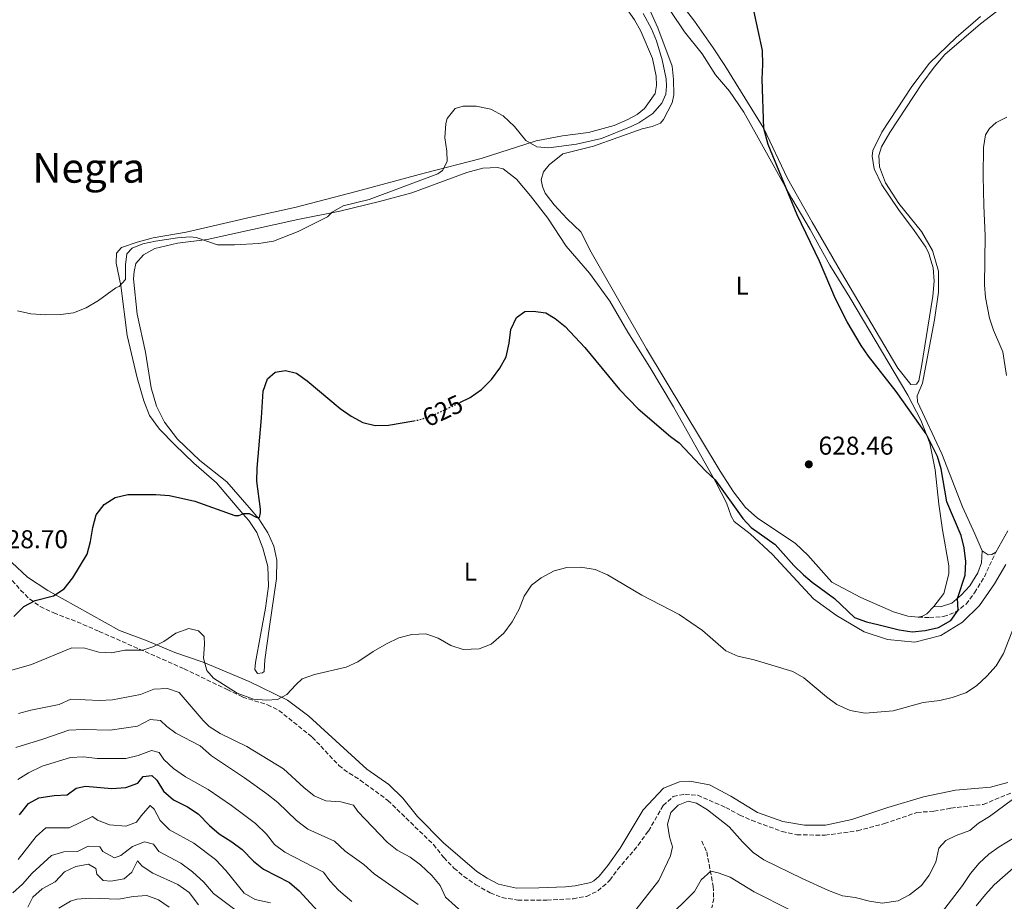
# Model space of a CAD drawing. Units: metres. Extents: x 636172 to 639676, y 4655722 to 4658101.
# Drawn here: x 638976 to 639359, y 4656940 to 4657282 of the extents above; entities that cross this region are included whole.
import ezdxf
from ezdxf.enums import TextEntityAlignment as Align

# ---------------------------------------------------------------- set-up
doc = ezdxf.new("R2010")
doc.units = ezdxf.units.M
doc.header["$MEASUREMENT"] = 0
doc.linetypes.add('DGN Style 3', pattern=[2.435891, 1.739922, -0.695969])
doc.linetypes.add('DGN Style 5', pattern=[1.217945, 0.521977, -0.695969])
for name, color, linetype, lineweight in [('Barranco lineal', 142, 'DGN Style 3', 13), ('Camino', 7, 'DGN Style 3', 0), ('Cota de curva de nivel directora', 7, 'Continuous', 0), ('Cota de punto acotado terreno', 7, 'Continuous', 0), ('Curva de nivel directora', 30, 'Continuous', 30), ('Curva de nivel directora no vista', 30, 'DGN Style 5', 30), ('Curva de nivel intermedia', 30, 'Continuous', 0), ('Etiqueta de uso rústico', 92, 'Continuous', 0), ('Línea de cambio de uso (parcela vista)', 92, 'Continuous', 0), ('Margen derecho', 7, 'Continuous', 0), ('Punto acotado terreno (símbolo)', 7, 'Continuous', 0), ('Texto de Área (paraje) menor', 7, 'Continuous', 0), ('Zona arbolada', 92, 'DGN Style 3', 0)]:
    doc.layers.add(name, color=color, linetype=linetype, lineweight=lineweight)
doc.styles.add('Style-Arial', font='arial.ttf')

# ---------------------------------------------------------------- blocks, each defined once
blk = doc.blocks.new('5PATER')
at = {"layer": 'Punto acotado terreno (símbolo)', "linetype": 'Continuous', "lineweight": 0}
h = blk.add_hatch(color=51, dxfattribs=at)
edge = h.paths.add_edge_path()
edge.add_ellipse((0, 0), major_axis=(-0.11, -0.111), ratio=0.999422, start_angle=0, end_angle=360)

msp = doc.modelspace()

# ---------------------------------------------------------------- linework, layer by layer
at = {"layer": 'Barranco lineal', "color": 142, "linetype": 'DGN Style 3', "lineweight": 13}
msp.add_polyline3d([(639241.12, 4656962.89, 613.03), (639243.09, 4656958.72, 612.38), (639245.56, 4656945.38, 608.07), (639245.76, 4656940.6, 606.13), (639245.03, 4656936.99, 605)], dxfattribs=at)
at = {"layer": 'Camino', "color": 7, "linetype": 'DGN Style 3', "lineweight": 0}
msp.add_polyline3d([(639325.23, 4657049.93, 627.29), (639329.58, 4657049.8, 626.49), (639335.06, 4657050.15, 625.6), (639339.73, 4657051.84, 625.14), (639343.8, 4657055.05, 624.61), (639347.13, 4657059.4, 623.85), (639350.91, 4657065.62, 622.78), (639355.42, 4657075.25, 621.74)], dxfattribs=at)
at = {"layer": 'Curva de nivel directora', "color": 30, "linetype": 'Continuous', "lineweight": 30, "flags": 128}
for points, elevation in [([(639147.16, 4657133.33), (639151.13, 4657135.33), (639155.51, 4657138.34), (639159.5, 4657142.24), (639162.69, 4657146.72), (639165.17, 4657151.06), (639166.34, 4657156.35), (639166.96, 4657161.73), (639169.1, 4657166.38), (639172.35, 4657168.68), (639175.65, 4657168.81), (639180.61, 4657168.2), (639184.24, 4657165.98), (639188.12, 4657162.83), (639195.72, 4657154.66), (639209.18, 4657138.39), (639216.39, 4657130.93), (639229.01, 4657120.08), (639232.29, 4657117.71), (639242.63, 4657106.84), (639246.4, 4657103.32), (639257.12, 4657088.22), (639260.38, 4657084.81), (639269.6, 4657078.13), (639276.88, 4657070.06), (639280.65, 4657066.4), (639284.07, 4657063.54), (639292.71, 4657057.24), (639300.44, 4657049.83), (639305.15, 4657048.15), (639309.99, 4657046.91), (639317.86, 4657044.98), (639322.81, 4657044.2), (639327.98, 4657044.74), (639333.11, 4657045.95), (639337.91, 4657048.59), (639340.8, 4657052.68), (639340.47, 4657057.23), (639343.47, 4657066.3), (639343.69, 4657071.53), (639343.02, 4657076.93), (639341.94, 4657081.69), (639336.38, 4657094.79), (639334.16, 4657107.63), (639332.7, 4657112.4), (639328.33, 4657121.18), (639316.6, 4657137.58), (639305.93, 4657151.3), (639303.12, 4657155.43), (639297.67, 4657164.73), (639293.04, 4657173.59), (639286.84, 4657188.22), (639278.22, 4657206.27), (639266.9, 4657233.52), (639265.22, 4657239.82), (639264.58, 4657258.94), (639264.84, 4657264.68), (639264.69, 4657270.13), (639259.67, 4657293.59)], 625), ([(639029.03, 4657097.6), (639034.38, 4657097.22), (639044.17, 4657094.96), (639059.76, 4657089.49), (639061.24, 4657089.49), (639063.26, 4657090.19), (639065.28, 4657090.17), (639068, 4657088.77), (639069.29, 4657088.68), (639069.71, 4657090.52), (639069.73, 4657091.89), (639068.31, 4657102.78), (639068.4, 4657107.78), (639070.1, 4657127.33), (639070.7, 4657137.71), (639072.36, 4657142.6), (639075.37, 4657145.07), (639079.4, 4657145.83), (639083.74, 4657144.74), (639087.79, 4657141.8), (639100.59, 4657130.95), (639104.9, 4657128.08), (639109.39, 4657125.62), (639114.25, 4657124.45), (639119.45, 4657124.49), (639129.27, 4657126.22)], 625), ([(638973.88, 4657050.17), (638977.69, 4657054.1), (638982.12, 4657056.42), (638989.22, 4657058.29), (638993.42, 4657061), (638996.82, 4657065.25), (639002.36, 4657074.47), (639003.66, 4657079.3), (639004.55, 4657084.78), (639005.9, 4657089.67), (639008.9, 4657093.66), (639013.24, 4657096.38), (639018.1, 4657097.6), (639029.03, 4657097.6)], 625), ([(638976.01, 4656973.14), (638979.56, 4656977.58), (638983.62, 4656979.71), (638989.48, 4656980.68), (638994.63, 4656980.94), (638998.05, 4656983.45), (639001.66, 4656984.29), (639011.99, 4656983.33), (639017.38, 4656983.71), (639022.08, 4656985.45), (639024.14, 4656988.09), (639027.43, 4656988.42), (639029.42, 4656986.61), (639032.03, 4656982.35), (639035.96, 4656979.01), (639041.35, 4656976.24), (639045.53, 4656973.5), (639049.85, 4656969.03), (639053.58, 4656965.7), (639058.55, 4656962.65), (639062.52, 4656959.62), (639066.99, 4656955.18)], 600), ([(639066.99, 4656955.18), (639070.88, 4656952.04), (639080.91, 4656946.81), (639084.73, 4656943.59), (639092.01, 4656935.71), (639096.31, 4656932), (639104.13, 4656925.07), (639108.44, 4656922.53), (639111.82, 4656920.96), (639115.5, 4656917.57), (639124.28, 4656903.68), (639131.67, 4656894.82), (639135.82, 4656885.07), (639138.18, 4656880.61), (639147.57, 4656867.51), (639151.33, 4656864.21), (639160.34, 4656859.69), (639165.92, 4656858.29), (639171.15, 4656857.92), (639175.95, 4656856.51), (639178.25, 4656855.4)], 600)]:
    msp.add_lwpolyline(points, dxfattribs=dict(at, elevation=elevation))
at = {"layer": 'Curva de nivel directora no vista', "color": 30, "linetype": 'DGN Style 5', "lineweight": 30, "elevation": 625, "flags": 128}
msp.add_lwpolyline([(639129.27, 4657126.22), (639131.39, 4657126.6), (639136.15, 4657128.12), (639146.11, 4657132.8), (639147.16, 4657133.33)], dxfattribs=at)
at = {"layer": 'Curva de nivel intermedia', "color": 30, "linetype": 'Continuous', "lineweight": 0, "flags": 128}
for points, elevation in [([(639218.34, 4657284.47), (639221.65, 4657278.53), (639223.52, 4657273.87), (639225.69, 4657266.46), (639227.3, 4657259.09), (639227.48, 4657256.22), (639227.22, 4657253.11), (639225.58, 4657249.66), (639222.17, 4657245.6), (639216.65, 4657241.96), (639213.69, 4657240.61), (639202.19, 4657235.95), (639192.47, 4657233.66), (639181.66, 4657232.33), (639176.99, 4657232.7), (639172.83, 4657235.08), (639168.32, 4657240.57), (639163.93, 4657244.73), (639159.13, 4657247.27), (639153.43, 4657248.44), (639148.43, 4657248.51), (639145.28, 4657247.58), (639142.26, 4657243.67), (639141.67, 4657241.74), (639141.37, 4657236.11), (639142.04, 4657231.03), (639142.16, 4657227), (639140.35, 4657223.47), (639138.56, 4657222.12), (639111.89, 4657212.25), (639101.86, 4657209.72), (639097.51, 4657207.25), (639095.71, 4657205.42), (639084.37, 4657199.78), (639074.75, 4657196.02), (639069.1, 4657195.11), (639059.58, 4657194.56), (639053.02, 4657194.63), (639044.71, 4657197.39), (639042.41, 4657197.71), (639037.43, 4657197.32), (639028.86, 4657196.05), (639023.96, 4657195), (639019.78, 4657193.26), (639017.78, 4657191.13), (639017.27, 4657186.88), (639017.2, 4657181.15), (639014.75, 4657178.44), (639013.53, 4657177.93), (639006.74, 4657172.91), (639002.01, 4657170.08), (638997.03, 4657168.18), (638992.08, 4657167.55), (638986.12, 4657167.42), (638980.47, 4657167.76), (638975.27, 4657168.91)], 630), ([(639359.62, 4657244.2), (639355.53, 4657242.16), (639352.98, 4657239.8), (639351.39, 4657237.31), (639350.61, 4657232.37), (639350.44, 4657221.22), (639350.7, 4657209.83), (639351.19, 4657198.03), (639350.96, 4657179.12), (639351.3, 4657174.14), (639352.89, 4657166.16), (639354.47, 4657161.42), (639358.16, 4657153.01), (639359.48, 4657143.81)], 620), ([(639362.49, 4657046.5), (639358.35, 4657035.82), (639355.48, 4657031.08), (639351.85, 4657027.06), (639347.89, 4657023.32), (639343.69, 4657020.6), (639338.45, 4657018.68), (639333.59, 4657017.57), (639327.14, 4657016.75), (639315.48, 4657013.57), (639304.67, 4657012.63), (639298.85, 4657013.66), (639293.65, 4657016.04), (639289.63, 4657019), (639280.84, 4657026.41), (639276.45, 4657028.81), (639261.43, 4657033.32), (639255.11, 4657034.83), (639250.52, 4657036.81), (639241.41, 4657044.76), (639232.34, 4657050.96), (639217.85, 4657058.52), (639204.55, 4657066.4), (639199.73, 4657068.43), (639194.17, 4657069.35), (639188.66, 4657069.21), (639183.84, 4657067.88), (639178.73, 4657065.2), (639174.92, 4657062.42), (639172.14, 4657058.1), (639170.15, 4657053.05), (639167.52, 4657048.08), (639164.17, 4657043.69), (639159.32, 4657039.43), (639154.68, 4657037.59), (639148.37, 4657037.44), (639143.58, 4657038.91), (639138.67, 4657041.76)], 620), ([(639138.67, 4657041.76), (639133.96, 4657043.45), (639128.48, 4657043.26), (639123.48, 4657041.87), (639118.62, 4657039.58), (639113.49, 4657036.65), (639107.5, 4657032.59), (639102.98, 4657030.49), (639090.62, 4657027.65), (639085.93, 4657025.92), (639083.38, 4657023.69), (639079.99, 4657019.94), (639076.27, 4657017.96), (639071.99, 4657017.72), (639067, 4657018.06), (639060.67, 4657020.39), (639051.42, 4657026.26), (639048.83, 4657029.17), (639047.49, 4657033.99), (639047.88, 4657039.34), (639047.75, 4657042.43), (639045.62, 4657044.68), (639041.88, 4657045.52), (639036.79, 4657043.72), (639032.15, 4657040.49), (639027.9, 4657038.43), (639023.97, 4657037.14), (639017.03, 4657037.08), (639011.83, 4657036.09), (639006.84, 4657036.37), (639001.47, 4657037.89), (638996.46, 4657037.97), (638980.72, 4657031.53), (638970.34, 4657028.62)], 620), ([(639149.05, 4656934.37), (639141.52, 4656941.16), (639139.51, 4656945.75), (639136.25, 4656949.57), (639131.83, 4656953.73), (639127.78, 4656956.67), (639122.85, 4656959.48), (639118.91, 4656962.56), (639107.52, 4656974.44), (639105.8, 4656976.92), (639100.88, 4656978.17), (639095.14, 4656978.58), (639090.51, 4656980.49), (639086.51, 4656983.71), (639078.65, 4656991.05), (639064.41, 4656999.68), (639053.99, 4657004.7), (639049.78, 4657007.41), (639047.38, 4657009.82), (639038.12, 4657020.68), (639033.61, 4657022.22), (639028.2, 4657021.96), (639023.04, 4657019.84), (639012.19, 4657017.76), (639007.19, 4657017.58), (638996.07, 4657018.07), (638991.47, 4657016.03), (638980.44, 4657013.83), (638975.62, 4657012.48)], 615), ([(639130.99, 4656938.36), (639113.91, 4656950.22), (639109.84, 4656953.81), (639102.56, 4656959.04), (639098.43, 4656962.97), (639088.14, 4656967.57), (639083.67, 4656970.97), (639076.4, 4656977.91), (639072.15, 4656981.26), (639063.45, 4656987.57), (639050.63, 4656996.1), (639046.2, 4656999.89), (639036.77, 4657004.83), (639033.36, 4657007.41), (639030.91, 4657009.79), (639026.85, 4657010.18), (639021.95, 4657007.53), (639011.26, 4657005.98), (639000.79, 4657006.31), (638995.28, 4657006.01), (638985.17, 4657002.5), (638974.6, 4656999.28)], 610), ([(639105.15, 4656939.52), (639100.05, 4656943.91), (639096.58, 4656947.51), (639094.2, 4656950.92), (639079.13, 4656958.62), (639075.12, 4656961.61), (639071.97, 4656965.67), (639067.78, 4656969.73), (639058.48, 4656976.76), (639049.41, 4656982.93), (639040.52, 4656987.95), (639035.88, 4656991.11), (639032.15, 4656994.65), (639030.28, 4656997.36), (639027.38, 4656998.19), (639022.22, 4656996.26), (639017.33, 4656995.03), (639006.3, 4656994.98), (639000.87, 4656995.71), (638995.87, 4656995.48), (638984.83, 4656992.08), (638979.62, 4656989.49), (638975.38, 4656986.84)], 605), ([(638975.49, 4656955.75), (638982.5, 4656964.76), (638986.32, 4656968.07), (638995.39, 4656968.11), (639004.41, 4656972.5), (639006.4, 4656971.02), (639011.09, 4656969.3), (639017.36, 4656968.7), (639021.54, 4656970.25), (639023.35, 4656972.82), (639026.89, 4656976.82), (639028.44, 4656975.34), (639030.75, 4656970.9), (639034.3, 4656967.36), (639043.77, 4656962.13), (639052.24, 4656955.77), (639056.19, 4656951.57), (639063.3, 4656942.75), (639067.61, 4656940.21), (639073.54, 4656938.95)], 595), ([(639361.83, 4656979.07), (639352.92, 4656972.47), (639348.61, 4656969.95), (639345.27, 4656967), (639339.94, 4656965.12), (639335.89, 4656963.23), (639333.2, 4656960.2), (639332.08, 4656954.74), (639329.53, 4656949.68), (639326.52, 4656945.7), (639321.89, 4656942.01), (639317.44, 4656939.75), (639311.27, 4656938.87), (639306.32, 4656939.63), (639300.75, 4656941.01), (639295.79, 4656941.67), (639290.34, 4656943.74), (639280.18, 4656948.42), (639265.25, 4656955.69), (639261.1, 4656958.47), (639256.95, 4656962.62), (639251.83, 4656968.48), (639243.3, 4656975.04), (639239.07, 4656977.71), (639235.86, 4656978.47), (639231.9, 4656976.9), (639229.05, 4656974.03), (639227.81, 4656969.49), (639228.54, 4656964.54), (639229.79, 4656960.74), (639229, 4656957.2), (639224.5, 4656947.59), (639211.2, 4656930.86)], 615), ([(639365.61, 4656966.18), (639356.69, 4656960.75), (639352.63, 4656957.84), (639348.89, 4656954.33), (639345.54, 4656950.34), (639342.42, 4656945.7), (639332.6, 4656932.85)], 610), ([(638973.46, 4656942.9), (638977.24, 4656946.17), (638980.93, 4656950.44), (638988.47, 4656957.34), (638993.27, 4656958.72), (638998.58, 4656958.89), (639002.71, 4656960.95), (639007.28, 4656960.69), (639008.5, 4656958.89), (639013.02, 4656956.38), (639015.4, 4656957.34), (639019.91, 4656960.89), (639024.59, 4656962.71), (639028.09, 4656961.73), (639030.15, 4656958.96), (639038.72, 4656954.32), (639043.3, 4656951.04)], 590), ([(638979.36, 4656937.3), (638981.29, 4656941.16), (638984.83, 4656944.45), (638989.92, 4656947.09), (638993.53, 4656950.96), (638997.91, 4656953.02), (639002.83, 4656953.93), (639005.77, 4656952.32), (639006.09, 4656950.12), (639008.54, 4656947.68), (639011.5, 4656947.36), (639016.79, 4656948.32), (639019.75, 4656950.84), (639021.87, 4656955.28), (639023.68, 4656953.22), (639027.9, 4656950.53), (639037.61, 4656946.08), (639041.92, 4656943.03), (639045.65, 4656938.22)], 585), ([(639363.28, 4656953.45), (639354.72, 4656945.89), (639351.32, 4656942.23), (639347.76, 4656937.77)], 605), ([(639043.3, 4656951.04), (639047.74, 4656947.04), (639051.48, 4656942.54), (639060.76, 4656935.58)], 590), ([(639275.36, 4656936.29), (639261.54, 4656943.18), (639252.14, 4656948.91), (639247.45, 4656950.66), (639244.62, 4656951.31), (639240.9, 4656947.91), (639238.27, 4656943.35), (639226.85, 4656932.07)], 610), ([(638991.38, 4656936.85), (638995.89, 4656939.56), (638998.34, 4656940.33), (639003.33, 4656940.73), (639014.64, 4656940.4), (639020.18, 4656941.37), (639025.59, 4656941.76), (639030.1, 4656940.15), (639034.22, 4656937.31)], 580)]:
    msp.add_lwpolyline(points, dxfattribs=dict(at, elevation=elevation))
at = {"layer": 'Línea de cambio de uso (parcela vista)', "color": 92, "linetype": 'Continuous', "lineweight": 0}
for points in [[(639199.46, 4657304.15, 630.88), (639214.97, 4657282.06, 630.61), (639217.42, 4657277.63, 630.53), (639221.93, 4657266.97, 630.22), (639223.46, 4657260.1, 630.17), (639223.58, 4657256.55, 630.17), (639223.01, 4657253.43, 630.17), (639218.86, 4657247.61, 630.09), (639215.97, 4657245.29, 630.09), (639212.42, 4657243.25, 630.09), (639207.16, 4657241, 630.09), (639197.12, 4657238.24, 630.4), (639187.04, 4657236.98, 630.48), (639176.79, 4657234.99, 630.08), (639155.45, 4657228.13, 629.6), (639133.33, 4657222.48, 630.24), (639106.91, 4657215.27, 630.4), (639083.49, 4657209.24, 630.48), (639065.97, 4657205.32, 630.56), (639040.78, 4657199.58, 630.16), (639028.02, 4657197.26, 630.08), (639021.77, 4657195.58, 630.08), (639015.65, 4657193.52, 630.08), (639013.78, 4657191.39, 630.08), (639013.59, 4657187.46, 630.08), (639015.46, 4657178.76, 630), (639017.91, 4657159.37, 630), (639021.78, 4657142.88, 629.92), (639024.43, 4657133.99, 629.68), (639026.62, 4657128.32, 628.95), (639030.48, 4657122.98, 628.39), (639036.41, 4657116.92, 627.58), (639043.82, 4657109.71, 626.62), (639052.65, 4657102.11, 625.89), (639062.83, 4657090.06, 625.01), (639065.21, 4657087.5, 624.44), (639068.3, 4657082.88, 624.12), (639070.57, 4657076.73, 623.88), (639072.59, 4657069.62, 623.23), (639072.83, 4657061.97, 622.67), (639071.69, 4657053.45, 621.78), (639069.73, 4657042.92, 620.98), (639067.76, 4657032.31, 620.5), (639067.49, 4657029.57, 620.5), (639068.52, 4657028.11, 620.58), (639070.46, 4657028.25, 620.74), (639071.11, 4657028.89, 620.9), (639071.4, 4657033.4, 621.14), (639073.06, 4657045.38, 621.95), (639075.92, 4657064.92, 623.64), (639076, 4657072.09, 624.04), (639074.93, 4657077.57, 624.6), (639072.57, 4657082.75, 624.84), (639069, 4657088.11, 624.93), (639065.35, 4657092.58, 625.41), (639056.65, 4657102.49, 625.81)], [(639224.12, 4657292.93, 628.96), (639234.36, 4657277.41, 628.91), (639241.24, 4657268.82, 628.61), (639246.49, 4657260.64, 627.99), (639251.94, 4657254.28, 627.24), (639257.42, 4657246.2, 626.41), (639263.03, 4657236.23, 625.76), (639276.15, 4657212.57, 625.04), (639283.27, 4657200.5, 624.71), (639290.93, 4657186.72, 624.55), (639298.69, 4657174.08, 624.23), (639321.24, 4657136.15, 624.47), (639326.29, 4657126.43, 624.71), (639329.74, 4657117.53, 625.2), (639331.8, 4657107.12, 626), (639333.19, 4657093.82, 626.41), (639334.62, 4657083.9, 627.21), (639337.12, 4657069.86, 627.37), (639337.09, 4657066.8, 627.37), (639335.16, 4657059.09, 627.29), (639331.32, 4657054.05, 626.97)], [(639349.37, 4657283.26, 622.84), (639339.96, 4657275.1, 622.09), (639329.64, 4657265.2, 622), (639322.71, 4657256.1, 622.16), (639311.06, 4657238.36, 622.54), (639307.6, 4657231.23, 622.62), (639307.33, 4657229.06, 622.7), (639308.17, 4657224.13, 622.62), (639311.08, 4657217.9, 622.62), (639317.58, 4657208.33, 622.3), (639323.7, 4657200.21, 621.9), (639328.22, 4657193.72, 621.9), (639329.32, 4657191.29, 621.9), (639331.03, 4657185.63, 621.9), (639331.38, 4657180.48, 621.9), (639330.91, 4657174.6, 621.98), (639326.52, 4657147.35, 622.78), (639325.49, 4657141.8, 623.19), (639324.51, 4657140.52, 623.43), (639322.41, 4657140.38, 623.43), (639317.33, 4657146.72, 623.59), (639295.02, 4657184.41, 623.59), (639284.02, 4657203.37, 624.15), (639274.38, 4657220.38, 624.31), (639265.22, 4657239.82, 625), (639260.52, 4657247.29, 625.6), (639250.09, 4657264.24, 626.61), (639245.52, 4657271.15, 626.92), (639238.32, 4657281.44, 627.09), (639231.38, 4657290.7, 627.4)], [(639325.23, 4657049.93, 627.29), (639321.13, 4657050.38, 627.53), (639315.59, 4657052.05, 627.61), (639302.92, 4657057.58, 627.69), (639291.71, 4657063.57, 627.69), (639282.4, 4657073.98, 627.69), (639277.53, 4657078.62, 627.69), (639262.66, 4657088.53, 627.37), (639258.11, 4657092.6, 627.37), (639253.51, 4657098.61, 627.29), (639248.28, 4657106.72, 627.13), (639219.71, 4657154.14, 627.61), (639198.12, 4657191.73, 629.31), (639194.1, 4657199.59, 629.47), (639188.83, 4657204.64, 629.38), (639183.74, 4657210.09, 629.22), (639180.32, 4657214.63, 629.22), (639179.22, 4657217.3, 629.22), (639178.77, 4657219.89, 629.38), (639179.61, 4657222.94, 629.55), (639181.89, 4657225.73, 629.55), (639187.17, 4657229.94, 629.55), (639199.12, 4657232.96, 629.79), (639217.98, 4657239.6, 629.95), (639221.86, 4657240.55, 629.91), (639225.13, 4657241.9, 629.86), (639226.31, 4657243.34, 629.78), (639229.62, 4657249.71, 629.56), (639230.25, 4657252.92, 629.38), (639230.14, 4657258.82, 629.33), (639229.57, 4657264.04, 629.31), (639224.01, 4657278.94, 629.18), (639221.14, 4657285.47, 629.13)], [(639350.02, 4657075.71, 621.9), (639347.27, 4657082.26, 621.9), (639342.47, 4657092.78, 622.47), (639334.4, 4657113.41, 623.83), (639324.95, 4657133.64, 623.67), (639324.81, 4657135.9, 623.43), (639326.88, 4657140.87, 622.95), (639331.57, 4657165.46, 621.58), (639333.13, 4657176.16, 621.34), (639333.06, 4657184.37, 621.26), (639330.73, 4657192.45, 621.26), (639326.54, 4657199.82, 621.26), (639317.72, 4657210.63, 621.66), (639312.49, 4657218.66, 621.82), (639310.22, 4657224.88, 621.98), (639309.94, 4657229.32, 621.98), (639311.02, 4657232.61, 621.98), (639314.15, 4657238.27, 622.08), (639326.66, 4657257.09, 621.58), (639331.46, 4657263.61, 621.4), (639335.58, 4657268.56, 621.65), (639349.41, 4657280.44, 622.26), (639358.34, 4657287.36, 622.62)], [(639056.65, 4657102.49, 625.81), (639046.14, 4657110.8, 627.26), (639037.44, 4657119.11, 628.15), (639032.42, 4657125.75, 628.87), (639029.32, 4657131.87, 629.19), (639027.2, 4657139.08, 629.19), (639025, 4657152.87, 629.44), (639021.84, 4657167.68, 629.19), (639020.42, 4657181.41, 628.95), (639020.62, 4657184.18, 628.71), (639021.26, 4657187.33, 628.71), (639024.22, 4657190.75, 628.71), (639028.6, 4657193.13, 628.79), (639037.49, 4657195.26, 629.27), (639048.96, 4657196.68, 630), (639084.14, 4657204.42, 630.4), (639100.52, 4657207.63, 629.92), (639115.95, 4657211.41, 629.92), (639128.55, 4657214.82, 629.68), (639149.89, 4657222.65, 628.47), (639156.11, 4657224.44, 628.23), (639161.83, 4657224.7, 628.23), (639164, 4657224.11, 628.23), (639169.11, 4657220.11, 628.47), (639174.6, 4657213.61, 628.47), (639181.36, 4657204.92, 627.98), (639188.49, 4657194.05, 627.98), (639197.48, 4657183.65, 627.58), (639205.42, 4657172.69, 627.34), (639212.46, 4657160.62, 626.86), (639220.93, 4657147.08, 626.62), (639230.11, 4657131.68, 626.05), (639246.63, 4657102.43, 624.93), (639250.73, 4657094.41, 624.76), (639252.53, 4657089.16, 624.6), (639253.71, 4657087.13, 624.52), (639259.95, 4657082.32, 624.36), (639268.56, 4657074.25, 624.04), (639284.48, 4657057.09, 623.56), (639293.43, 4657050.55, 623.31), (639304.24, 4657044.23, 623.23), (639313.31, 4657041.24, 623.07), (639323.85, 4657040.24, 622.75), (639334.02, 4657042.79, 622.67), (639342.46, 4657047.94, 622.51), (639349.05, 4657054.47, 622.03), (639354.86, 4657062.95, 621.38), (639359.29, 4657070.39, 620.58)], [(639355.42, 4657075.25, 621.74), (639360.01, 4657083.42, 620.61)], [(639355.42, 4657075.25, 621.74), (639353.79, 4657074.3, 621.82), (639352.42, 4657074.15, 621.9), (639350.02, 4657075.71, 621.9)], [(639065.31, 4657024.93, 620.41), (639047.46, 4657032.47, 620.01), (639036.38, 4657036.2, 619.93), (639025.62, 4657040.71, 620.33), (639014.98, 4657044.77, 621.62), (638987.02, 4657060.35, 625.32), (638979.22, 4657065.5, 626.45), (638973.1, 4657071.17, 627.66)], [(639331.32, 4657054.05, 626.97), (639328.55, 4657051.26, 626.97), (639326.93, 4657050.39, 627.13), (639325.23, 4657049.93, 627.29)], [(639360.02, 4656985.73, 617.88), (639353.31, 4656983.86, 617.88), (639339.69, 4656982.72, 618.2), (639327.26, 4656980.11, 618.28), (639313.44, 4656975.99, 618.28), (639299.38, 4656971.31, 618.28), (639289.21, 4656969.16, 618.2), (639281.07, 4656969.09, 617.96), (639272.63, 4656970.55, 617.63), (639262.84, 4656974.03, 617.55), (639252.44, 4656980.42, 617.55), (639244.19, 4656984.78, 617.23), (639236.47, 4656986.23, 617.07), (639232.52, 4656985.95, 617.15), (639226.21, 4656983.52, 617.23), (639218.39, 4656975.07, 617.71), (639209.45, 4656960.26, 618.2), (639204.63, 4656953.47, 618.2), (639201.28, 4656949.32, 618.2), (639199.25, 4656947.56, 618.2), (639198.04, 4656946.85, 618.28), (639191.9, 4656945.55, 618.44), (639188.19, 4656945.19, 618.44), (639177.8, 4656944.81, 618.52), (639169.1, 4656944.66, 618.92), (639162.19, 4656946.19, 619.16), (639157.7, 4656948.49, 619.16), (639153.78, 4656951.19, 619.08), (639140.77, 4656962.28, 618.52), (639130.74, 4656972.53, 618.44), (639125.01, 4656979.6, 618.04), (639119.51, 4656984.97, 617.96), (639110.96, 4656990.95, 618.12), (639088.46, 4657011.48, 619.25), (639080.15, 4657017.69, 620.05), (639065.31, 4657024.93, 620.41)]]:
    msp.add_polyline3d(points, dxfattribs=at)
at = {"layer": 'Margen derecho', "color": 7, "linetype": 'Continuous', "lineweight": 0}
msp.add_polyline3d([(639331.32, 4657054.05, 626.97), (639333.89, 4657053.94, 626), (639338.26, 4657055.35, 625.44), (639341.91, 4657058.45, 624.71), (639345.22, 4657062.13, 624.05), (639348.37, 4657067.15, 623.16), (639349.86, 4657071.09, 622.46), (639350.02, 4657075.71, 621.9)], dxfattribs=at)
at = {"layer": 'Zona arbolada', "color": 92, "linetype": 'DGN Style 3', "lineweight": 0}
msp.add_polyline3d([(638973.24, 4657064.18, 629.09), (638976.5, 4657060.43, 628.4), (638980.03, 4657056.98, 627.5), (638984.09, 4657054.08, 626.6), (638989.35, 4657051.56, 625.55), (638998.48, 4657048.11, 623.61), (639007.01, 4657044.42, 622.73), (639040.09, 4657029.86, 620.99), (639056.76, 4657021.82, 620.99), (639062.77, 4657018.92, 620.99), (639072.43, 4657015.89, 621.43), (639076.84, 4657013.69, 621.34), (639089.83, 4657003.33, 620.03), (639100.19, 4656992.27, 620.03), (639104.16, 4656989.27, 620.03), (639108.46, 4656986.65, 620.03), (639119.21, 4656978.7, 620.03), (639136.91, 4656961.6, 620.03), (639140.88, 4656956.56, 620.03), (639144.86, 4656952.49, 620.03), (639148.65, 4656949.23, 620.03), (639153.33, 4656945.96, 620.03), (639158.94, 4656942.84, 620.03), (639163.57, 4656940.97, 620.03), (639169.67, 4656940.02, 620.03), (639180.99, 4656940.01, 620.03), (639191.13, 4656940.57, 619.86), (639196.29, 4656941.48, 619.7), (639200.8, 4656943.61, 619.7), (639205.46, 4656947.72, 619.7), (639208.45, 4656951.89, 619.55), (639216.48, 4656961.4, 619.38), (639220.41, 4656966.83, 619.38), (639226.15, 4656976.76, 618.9), (639230.05, 4656980.26, 618.9), (639234.57, 4656981.18, 618.74), (639239.56, 4656980.76, 618.58), (639250.46, 4656976.02, 618.58), (639255.91, 4656973.06, 618.58), (639260.47, 4656971.01, 618.58), (639272.36, 4656966.67, 618.58), (639278.06, 4656965.41, 618.58), (639289.01, 4656965.21, 618.86), (639301.59, 4656966.94, 619.22), (639312.09, 4656969.73, 619.22), (639324.7, 4656974.1, 618.9), (639331.31, 4656974.51, 618.74), (639337.93, 4656975.73, 618.74), (639350.51, 4656977.21, 617.93), (639362.48, 4656982.08, 617.29)], dxfattribs=at)
msp.add_polyline3d([(638973.24, 4657064.18, 629.09), (638976.5, 4657060.43, 628.4), (638980.03, 4657056.98, 627.5), (638984.09, 4657054.08, 626.6), (638989.35, 4657051.56, 625.55), (638998.48, 4657048.11, 623.61), (639007.01, 4657044.42, 622.73), (639040.09, 4657029.86, 620.99), (639056.76, 4657021.82, 620.99), (639062.77, 4657018.92, 620.99), (639072.43, 4657015.89, 621.43), (639076.84, 4657013.69, 621.34), (639089.83, 4657003.33, 620.03), (639100.19, 4656992.27, 620.03), (639104.16, 4656989.27, 620.03), (639108.46, 4656986.65, 620.03), (639119.21, 4656978.7, 620.03), (639136.91, 4656961.6, 620.03), (639140.88, 4656956.56, 620.03), (639144.86, 4656952.49, 620.03), (639148.65, 4656949.23, 620.03), (639153.33, 4656945.96, 620.03), (639158.94, 4656942.84, 620.03), (639163.57, 4656940.97, 620.03), (639169.67, 4656940.02, 620.03), (639180.99, 4656940.01, 620.03), (639191.13, 4656940.57, 619.86), (639196.29, 4656941.48, 619.7), (639200.8, 4656943.61, 619.7), (639205.46, 4656947.72, 619.7), (639208.45, 4656951.89, 619.55), (639216.48, 4656961.4, 619.38), (639220.41, 4656966.83, 619.38), (639226.15, 4656976.76, 618.9), (639230.05, 4656980.26, 618.9), (639234.57, 4656981.18, 618.74), (639239.56, 4656980.76, 618.58), (639250.46, 4656976.02, 618.58), (639255.91, 4656973.06, 618.58), (639260.47, 4656971.01, 618.58), (639272.36, 4656966.67, 618.58), (639278.06, 4656965.41, 618.58), (639289.01, 4656965.21, 618.86), (639301.59, 4656966.94, 619.22), (639312.09, 4656969.73, 619.22), (639324.7, 4656974.1, 618.9), (639331.31, 4656974.51, 618.74), (639337.93, 4656975.73, 618.74), (639350.51, 4656977.21, 617.93), (639362.48, 4656982.08, 617.29)], dxfattribs=at)

# ---------------------------------------------------------------- block references
at = {"layer": 'Punto acotado terreno (símbolo)', "color": 7, "linetype": 'Continuous', "lineweight": 0, "xscale": 10, "yscale": 10, "zscale": 10}
msp.add_blockref('5PATER', (639282.72, 4657109.32, 628.46), dxfattribs=at)

# ---------------------------------------------------------------- texts
at = {"layer": 'Cota de curva de nivel directora', "color": 7, "linetype": 'Continuous', "lineweight": 0, "style": 'Style-Arial'}
msp.add_text('625', height=7, rotation=25.1682, dxfattribs=at).set_placement((639140.48, 4657130.15, 625), align=Align.MIDDLE_CENTER)
at = {"layer": 'Cota de punto acotado terreno', "color": 7, "linetype": 'Continuous', "lineweight": 0, "style": 'Style-Arial'}
for s, p in [('628.46', (639286.47, 4657113.07, 628.46)), ('628.70', (638965.77, 4657076.72, 628.7))]:
    msp.add_text(s, height=7, dxfattribs=at).set_placement(p)
at = {"layer": 'Etiqueta de uso rústico', "color": 92, "linetype": 'Continuous', "lineweight": 0, "style": 'Style-Arial'}
for p in [(639256.82, 4657178.76, 626.12), (639151.25, 4657067.61, 621.62)]:
    msp.add_text('L', height=7, dxfattribs=at).set_placement(p, align=Align.MIDDLE_CENTER)
at = {"layer": 'Texto de Área (paraje) menor', "color": 7, "linetype": 'Continuous', "lineweight": 0, "style": 'Style-Arial'}
msp.add_text('Negra', height=11.5, dxfattribs=at).set_placement((639002.96, 4657224.49, 630.04), align=Align.MIDDLE_CENTER)

doc.saveas('drawing.dxf')
